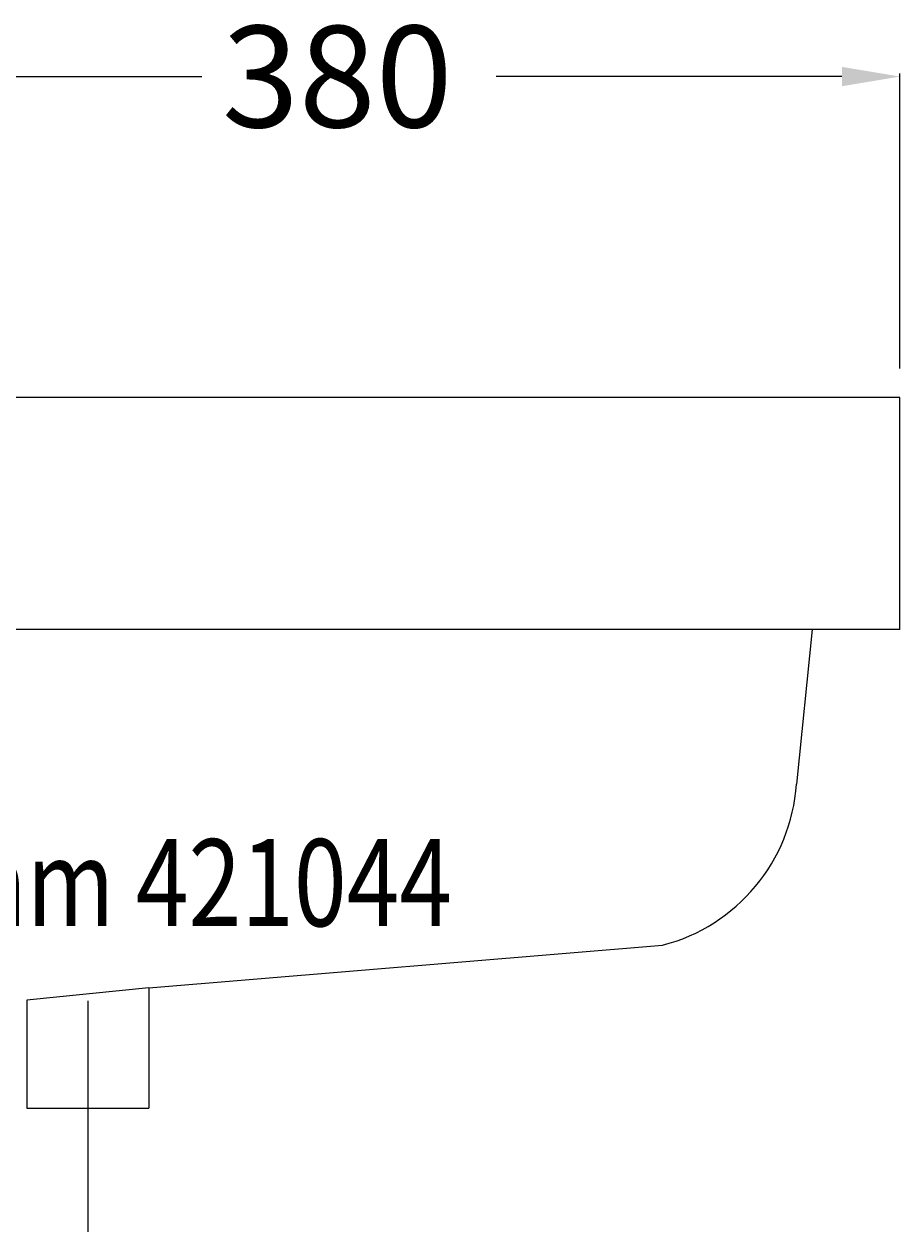
# Model space of a CAD drawing. Extents: x -309 to 380, y -10 to 1040.
# Drawn here: x 78 to 380, y 515 to 929 of the extents above; entities that cross this region are included whole.
import ezdxf

# ---------------------------------------------------------------- set-up
doc = ezdxf.new("R2010")
doc.units = 0
doc.header["$LTSCALE"] = 50
doc.linetypes.add('31', pattern=[2.1, 1.5, -0.3, 0, -0.3])
doc.layers.get('0').update_dxf_attribs({"linetype": 'CONTINUOUS'})
doc.layers.get('DEFPOINTS').update_dxf_attribs({"linetype": 'CONTINUOUS'})
for name, color, linetype in [('TEAM-AXE', 10, '31'), ('TEAM-BODY', 2, 'CONTINUOUS'), ('TEAM-KAN', 6, 'CONTINUOUS'), ('TEAM-MAS', 9, 'CONTINUOUS'), ('TEAM-TXT', 11, 'CONTINUOUS')]:
    doc.layers.add(name, color=color, linetype=linetype)
doc.styles.add('TEAM', font='ROMANS.shx', dxfattribs={"width": 0.8, "oblique": 15})
doc.dimstyles.get("Standard").update_dxf_attribs({"dimtxt": 2.5, "dimasz": 2.5, "dimexe": 1.25, "dimexo": 0.625, "dimtad": 1, "dimcen": 2.5, "dimazin": 3, "dimtfac": 1, "dimtmove": 0, "dimatfit": 3})

# ---------------------------------------------------------------- blocks, each defined once
blk = doc.blocks.new('*D10')
at = {"color": 9, "linetype": 'BYBLOCK'}
for p, q in [((0, 92810), (0, 92911.710819)), ((20, 92910.710819), (139.25, 92910.710819)), ((360, 92910.710819), (240.75, 92910.710819)), ((380, 92810), (380, 92911.710819))]:
    blk.add_line(p, q, dxfattribs=at)
for points in [[(20, 92914.044152), (20, 92907.377485), (0, 92910.710819)], [(360, 92914.044152), (360, 92907.377485), (380, 92910.710819)]]:
    blk.add_solid(points, dxfattribs=at)
at = {"layer": 'DEFPOINTS', "color": 0, "linetype": 'BYBLOCK'}
for p in [(380, 92910.710819), (0, 92800), (380, 92800)]:
    blk.add_point(p, dxfattribs=at)
at = {"color": 11, "linetype": 'BYBLOCK'}
blk.add_text('380', height=35, dxfattribs=at).set_placement((146.25, 92893.210819))
blk = doc.blocks.new('*D7')
at = {"color": 9, "linetype": 'BYBLOCK'}
for p, q in [((-10, 92800), (-104.696041, 92800)), ((-103.696041, 92780), (-103.696041, 92746.854279)), ((-103.696041, 92612.208558), (-103.696041, 92645.354279)), ((69, 92592.208558), (-104.696041, 92592.208558))]:
    blk.add_line(p, q, dxfattribs=at)
for points in [[(-107.029374, 92780), (-100.362707, 92780), (-103.696041, 92800)], [(-107.029374, 92612.208558), (-100.362707, 92612.208558), (-103.696041, 92592.208558)]]:
    blk.add_solid(points, dxfattribs=at)
at = {"layer": 'DEFPOINTS', "color": 0, "linetype": 'BYBLOCK'}
for p in [(0, 92800), (-103.696041, 92592.208558), (79, 92592.208558)]:
    blk.add_point(p, dxfattribs=at)
at = {"color": 11, "linetype": 'BYBLOCK'}
blk.add_text('208', height=35, rotation=90, dxfattribs=at).set_placement((-86.196041, 92652.354279))

msp = doc.modelspace()

# ---------------------------------------------------------------- linework, layer by layer
at = {"layer": 'TEAM-AXE'}
msp.add_line((100, 592), (100, 555), dxfattribs=at)
at = {"layer": 'TEAM-BODY'}
for p, q in [((380, 800), (0, 800)), ((380, 720), (380, 800)), ((380, 720), (0, 720)), ((349.754006, 720), (344.290388, 666.7062)), ((121, 596.468602), (298.074073, 611.124871)), ((121, 596.468602), (79, 592.208558)), ((121, 596.468602), (121, 555)), ((79, 592.208558), (79, 555)), ((79, 555), (121, 555))]:
    msp.add_line(p, q, dxfattribs=at)
msp.add_arc((282.636553, 670.966572), 61.800859, 284.465358, 356.047061, dxfattribs=at)
at = {"layer": 'TEAM-KAN'}
msp.add_line((100, 555), (100, 360.980383), dxfattribs=at)

# ---------------------------------------------------------------- texts
at = {"layer": 'TEAM-TXT', "style": 'TEAM', "oblique": 15, "width": 0.8}
msp.add_text('team 421044', height=30, dxfattribs=at).set_placement((29.960966, 617.715104))

# ---------------------------------------------------------------- dimensions: what is measured, and where the dimension line sits
at = {"layer": 'TEAM-MAS'}
dim = msp.add_linear_dim(base=(380, 910.710819), p1=(0, 800), p2=(380, 800), dimstyle='Standard', dxfattribs=at)
dim.commit()
dim.dimension.update_dxf_attribs({"geometry": '*D10', "text_midpoint": (190, 910.710819), "insert": (0, -92000)})
dim = msp.add_linear_dim(base=(-103.696041, 592.208558), p1=(0, 800), p2=(79, 592.208558), angle=90, dimstyle='Standard', dxfattribs=at)
dim.commit()
dim.dimension.update_dxf_attribs({"geometry": '*D7', "text_midpoint": (-103.696041, 696.104279), "insert": (0, -92000)})

doc.saveas('drawing.dxf')
